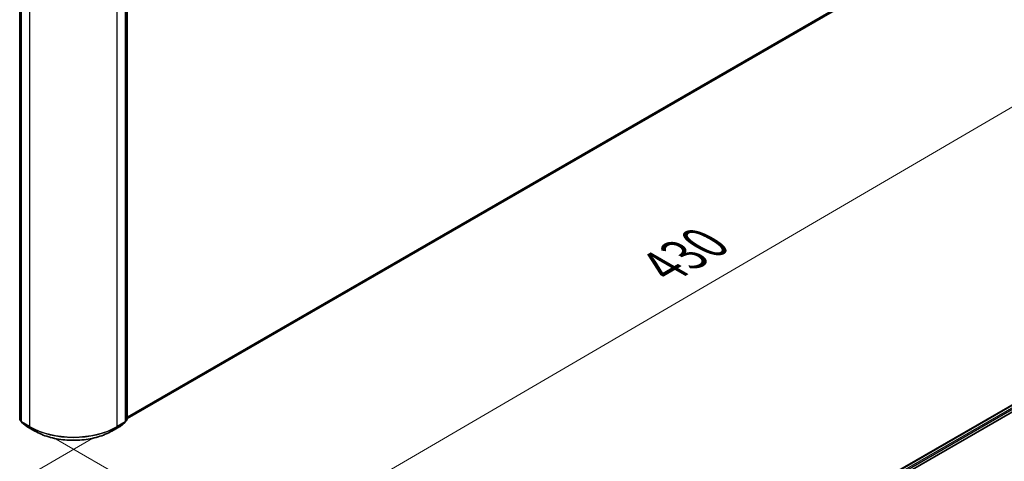
# Model space of a CAD drawing. Units: millimetres. Extents: x 36 to 8894, y 20 to 1566.
# Drawn here: x 184 to 317, y 499 to 559 of the extents above; entities that cross this region are included whole.
import ezdxf

# ---------------------------------------------------------------- set-up
doc = ezdxf.new("R2010")
doc.units = ezdxf.units.MM
doc.header["$LTSCALE"] = 2.5
doc.layers.get('Defpoints').update_dxf_attribs({"lineweight": 25})
for name, color, linetype, lineweight in [('Dimension (ISO)', 7, 'Continuous', 18), ('Visible (ISO)', 7, 'Continuous', 35), ('Visible Narrow (ISO)', 7, 'Continuous', 25)]:
    doc.layers.add(name, color=color, linetype=linetype, lineweight=lineweight)
doc.styles.add('Note Text (TK)', font='MS PGothic.ttf')
doc.dimstyles.new('Default - Method 1b (TK)', dxfattribs={"dimscale": 2.5, "dimtxt": 2.5, "dimasz": 2.5, "dimexe": 1, "dimexo": 1.5, "dimgap": 1, "dimtad": 1, "dimrnd": 1e-08, "dimdsep": 46, "dimtxsty": 'Note Text (TK)', "dimblk": 'OPEN', "dimcen": 0.09, "dimdle": 5, "dimclrd": 100, "dimclre": 100, "dimclrt": 7, "dimadec": 1, "dimazin": 1, "dimtfac": 1, "dimtmove": 0, "dimatfit": 3, "dimldrblk": 'OPEN', "dimfxl": 1, "dimtolj": 1, "dimlwd": -1, "dimlwe": -1, "dimarcsym": 0})

# ---------------------------------------------------------------- blocks, each defined once
blk = doc.blocks.new('_Open')
at = {"color": 0, "linetype": 'ByBlock', "lineweight": -2}
for p, q in [((-1, 0.167), (0, 0)), ((-1, -0.167), (0, 0)), ((0, 0), (-1, 0))]:
    blk.add_line(p, q, dxfattribs=at)
blk = doc.blocks.new('*D25')
at = {"layer": 'Defpoints', "color": 0}
for p in [(88.97, 561.56), (64.85, 547.63), (197.94, 504.3)]:
    blk.add_point(p, dxfattribs=at)
at = {"layer": 'Dimension (ISO)', "color": 100}
for p, q in [((85.23, 559.4), (62.36, 546.2)), ((162.8, 490.28), (70.25, 544.48)), ((194.21, 502.14), (165.7, 485.68))]:
    blk.add_line(p, q, dxfattribs=at)
at = {"layer": 'Dimension (ISO)', "color": 100, "xscale": 6.25, "yscale": 6.25, "zscale": 6.25}
for p, rotation in [((64.85, 547.63), 149.6474804220191), ((168.19, 487.12), 329.6474804220191)]:
    blk.add_blockref('_Open', p, dxfattribs=dict(at, rotation=rotation))
at = {"layer": 'Dimension (ISO)', "color": 7, "insert": (114.12, 524.64), "char_height": 6.25, "attachment_point": 4, "rotation": 329.6475, "style": 'Note Text (TK)'}
blk.add_mtext('\\A1;{\\Q29.647;\\W0.819;\\H0.816x;360}', dxfattribs=at)
blk = doc.blocks.new('*D26')
at = {"layer": 'Defpoints', "color": 0}
for p in [(314.82, 573.46), (339.37, 559.29), (185.23, 504.36)]:
    blk.add_point(p, dxfattribs=at)
at = {"layer": 'Dimension (ISO)', "color": 100}
for p, q in [((318.56, 571.3), (341.86, 557.85)), ((220.82, 490.08), (333.97, 556.14)), ((188.97, 502.2), (217.91, 485.49))]:
    blk.add_line(p, q, dxfattribs=at)
at = {"layer": 'Dimension (ISO)', "color": 100, "xscale": 6.25, "yscale": 6.25, "zscale": 6.25}
for p, rotation in [((339.37, 559.29), 30.27483045583701), ((215.42, 486.93), 210.2748304558371)]:
    blk.add_blockref('_Open', p, dxfattribs=dict(at, rotation=rotation))
at = {"layer": 'Dimension (ISO)', "color": 7, "insert": (271.01, 525.23), "char_height": 6.25, "attachment_point": 4, "rotation": 30.2748, "style": 'Note Text (TK)'}
blk.add_mtext('\\A1;{\\Q-29.725;\\W0.819;\\H0.816x;430}', dxfattribs=at)

msp = doc.modelspace()

# ---------------------------------------------------------------- linework, layer by layer
at = {"layer": 'Visible (ISO)'}
for p, q in [((198.8089, 504.7994), (309.8976, 568.9365)), ((184.3579, 504.6596), (184.3579, 562.6871)), ((184.5641, 562.5029), (184.5641, 504.4015)), ((198.6027, 504.4015), (198.6027, 562.5029)), ((198.8089, 562.6871), (198.8089, 504.6596)), ((279.2746, 483.3696), (394.1794, 549.7099)), ((280.2293, 484.8678), (392.1548, 549.4881)), ((184.5641, 504.4332), (184.4043, 504.5623)), ((184.6105, 504.3043), (185.3001, 503.7469)), ((185.3162, 503.7358), (186.4063, 503.1065)), ((196.7605, 503.1065), (197.8506, 503.7358)), ((197.8667, 503.7469), (198.5563, 504.3043)), ((198.7625, 504.5623), (198.6027, 504.4332))]:
    msp.add_line(p, q, dxfattribs=at)
for centre, start, end in [((184.4829, 504.6596), 180, 231.051724), ((184.6891, 504.4015), 180, 231.051724), ((185.3787, 503.8441), 231.051724, 240), ((197.7881, 503.8441), 300, 308.948276), ((198.4777, 504.4015), 308.948276, 0), ((198.6839, 504.6596), 308.948276, 0)]:
    msp.add_arc(centre, 0.125, start, end, dxfattribs=at)
msp.add_open_spline([(186.4063, 503.1065), (186.9517, 502.7916), (187.5811, 502.5278), (188.9477, 502.1258), (189.6847, 501.9876), (191.1963, 501.8494), (191.9705, 501.8494), (193.4821, 501.9876), (194.2192, 502.1258), (195.5857, 502.5278), (196.2151, 502.7916), (196.7605, 503.1065)], degree=3, knots=[1.57079633, 1.57079633, 1.57079633, 1.57079633, 1.88495559, 1.88495559, 2.19911486, 2.19911486, 2.51327412, 2.51327412, 2.82743339, 2.82743339, 3.14159265, 3.14159265, 3.14159265, 3.14159265], dxfattribs=at)
at = {"layer": 'Visible Narrow (ISO)'}
for p, q in [((310.613, 569.5511), (198.8089, 505.001)), ((198.8089, 504.9593), (310.5926, 569.4976)), ((309.903, 568.9402), (198.8089, 504.8)), ((184.3945, 504.6085), (184.3945, 562.6361)), ((184.6007, 504.3504), (184.6007, 562.4519)), ((198.5661, 562.4519), (198.5661, 504.3504)), ((198.7723, 562.6361), (198.7723, 504.6085)), ((185.6908, 561.8225), (185.6908, 503.7211)), ((197.476, 503.7211), (197.476, 561.8225)), ((280.2659, 484.8467), (392.2173, 549.4819)), ((392.5295, 549.3017), (280.573, 484.6635)), ((280.6593, 484.5093), (392.6179, 549.1486)), ((184.5641, 504.5106), (184.3945, 504.6085)), ((184.5641, 504.4345), (184.415, 504.555)), ((184.415, 504.555), (184.5641, 504.4689)), ((185.6908, 503.7211), (184.6007, 504.3504)), ((184.6212, 504.2969), (185.7113, 503.6675)), ((185.3108, 503.7395), (184.6212, 504.2969)), ((186.4009, 503.1102), (185.3108, 503.7395)), ((186.4009, 503.1102), (185.7113, 503.6675)), ((197.856, 503.7395), (196.7659, 503.1102)), ((196.7659, 503.1102), (197.4555, 503.6675)), ((197.4555, 503.6675), (198.5456, 504.2969)), ((198.5661, 504.3504), (197.476, 503.7211)), ((198.5456, 504.2969), (197.856, 503.7395)), ((198.7723, 504.6085), (198.6027, 504.5106)), ((198.7518, 504.555), (198.6027, 504.4345)), ((198.6027, 504.4689), (198.7518, 504.555))]:
    msp.add_line(p, q, dxfattribs=at)
for centre, major_axis, ratio, start_param, end_param in [((184.4829, 504.6596), (-0.125, 0), 0.57735027, 0, 0.78539816), ((184.4829, 504.6596), (-0.0625, -0.1083), 0.57735027, 5.49778714, 6.19252542), ((184.4829, 504.6596), (-0.0786, -0.0972), 0.8131434, 0, 0.12734403), ((184.6891, 504.4015), (-0.125, 0), 0.57735027, 0, 0.78539816), ((184.6891, 504.4015), (-0.0625, -0.1083), 0.57735027, 5.49778714, 6.19252542), ((184.6891, 504.4015), (-0.0786, -0.0972), 0.8131434, 0, 0.12734403), ((185.3787, 503.8441), (-0.0786, -0.0972), 0.8131434, 0, 0.12734403), ((185.3787, 503.8441), (-0.0625, -0.1083), 0.57735027, 6.19252542, 6.28318531), ((185.7792, 503.7721), (-0.0625, -0.1083), 0.57735027, 5.49778714, 6.19252542), ((191.5834, 507.1231), (-8.3333, 0), 0.57735027, 0.78539816, 2.35619449), ((191.5834, 507.0578), (8.3044, 0), 0.57735027, 3.92699082, 5.49778714), ((197.3876, 503.7721), (0.0625, -0.1083), 0.57735027, 0.09065989, 0.78539816), ((197.7881, 503.8441), (0.0625, -0.1083), 0.57735027, 0, 0.09065989), ((197.7881, 503.8441), (0.0786, -0.0972), 0.8131434, 6.15584128, 6.28318531), ((198.4777, 504.4015), (0.0625, -0.1083), 0.57735027, 0.09065989, 0.78539816), ((198.4777, 504.4015), (0.0786, -0.0972), 0.8131434, 6.15584128, 6.28318531), ((198.4777, 504.4015), (0.125, 0), 0.57735027, 5.49778714, 6.28318531), ((198.6839, 504.6596), (0.0625, -0.1083), 0.57735027, 0.09065989, 0.78539816), ((198.6839, 504.6596), (0.0786, -0.0972), 0.8131434, 6.15584128, 6.28318531), ((198.6839, 504.6596), (0.125, 0), 0.57735027, 5.49778714, 6.28318531), ((186.4688, 503.2147), (-0.0625, -0.1083), 0.57735027, 6.19252542, 6.28318531), ((191.5834, 506.1023), (-7.3291, 0), 0.57735027, 0.78539816, 2.35619449), ((196.698, 503.2147), (0.0625, -0.1083), 0.57735027, 0, 0.09065989)]:
    msp.add_ellipse(centre, major_axis=major_axis, ratio=ratio, start_param=start_param, end_param=end_param, dxfattribs=at)

# ---------------------------------------------------------------- dimensions: what is measured, and where the dimension line sits
at = {"layer": 'Dimension (ISO)', "color": 100}
for base, p1, p2, angle, text, picture, middle in [((339.3706, 559.2901), (185.2312, 504.3618), (314.8216, 573.4635), 210.27483, '{\\Q-29.725;\\W0.819;\\H0.816x;430}', '*D26', (277.3953, 523.1112)), ((64.8542, 547.6334), (197.9444, 504.3009), (88.9692, 561.5562), 329.64748, '{\\Q29.647;\\W0.819;\\H0.816x;360}', '*D25', (116.5219, 517.3777))]:
    dim = msp.add_linear_dim(base=base, p1=p1, p2=p2, angle=angle, text=text, dimstyle='Default - Method 1b (TK)', override={"dimgap": 1, "dimdec": 0, "dimlfac": 0.4, "dimtol": 0, "dimlim": 0, "dimtp": 0, "dimtm": 0, "dimtdec": 0, "dimtofl": 0, "dimatfit": 1}, dxfattribs=at)
    dim.commit()
    dim.dimension.update_dxf_attribs({"geometry": picture, "text_midpoint": middle, "dimtype": 160})

doc.saveas('drawing.dxf')
